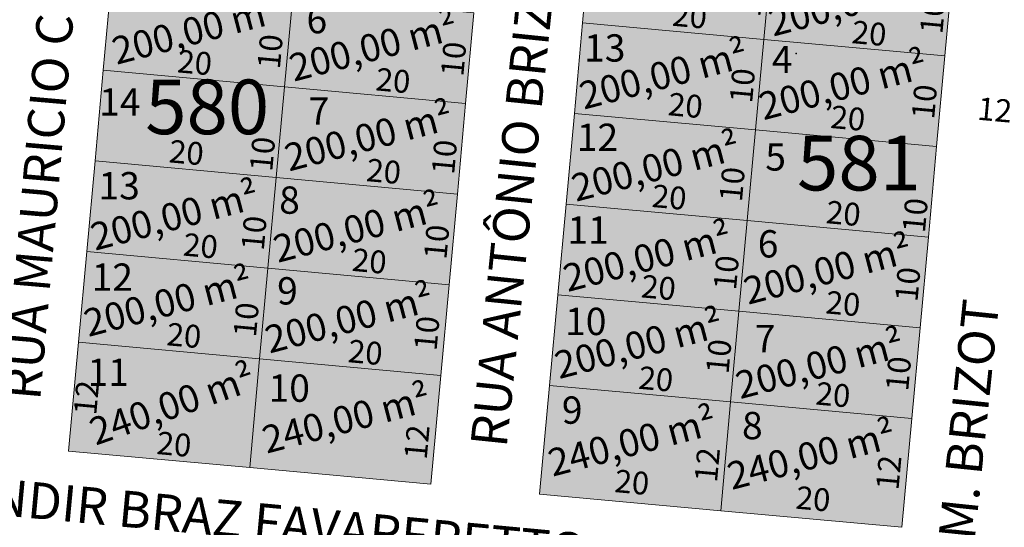
# Model space of a CAD drawing. Units: metres. Extents: x 327250 to 335629, y 7019821 to 7025658.
# Drawn here: x 331926 to 332035, y 7022227 to 7022283 of the extents above; entities that cross this region are included whole.
import ezdxf

# ---------------------------------------------------------------- set-up
doc = ezdxf.new("R2010")
doc.units = ezdxf.units.M
doc.header["$LTSCALE"] = 3
for name, color, linetype, lineweight in [('00_LOTES', 7, 'Continuous', 15), ('01-texto lote', 7, 'Continuous', 15), ('02-texto rua', 10, 'Continuous', 15), ('03-texto quadra', 220, 'Continuous', 15), ('04-texto area lote', 7, 'Continuous', 15), ('06-texto medidas', 7, 'Continuous', 15)]:
    doc.layers.add(name, color=color, linetype=linetype, lineweight=lineweight)
doc.layers.add('NASCENTE', color=174, linetype='Continuous')
doc.layers.add('ZONA ESPECIAL 01', color=201, linetype='Continuous')
doc.styles.add('ARIAL_BLACK', font='ariblk.ttf')
doc.styles.get("Standard").update_dxf_attribs({"font": 'arial.ttf'})
doc.dimstyles.new('ISO-25', dxfattribs={"dimtxt": 2.5, "dimasz": 2.5, "dimexe": 1.25, "dimexo": 0.625, "dimtad": 1, "dimtxsty": 'Standard', "dimcen": 2.5, "dimadec": 0, "dimazin": 0, "dimtfac": 1, "dimtmove": 0, "dimatfit": 3, "dimfxl": 1, "dimarcsym": 0})

# ---------------------------------------------------------------- blocks, each defined once
blk = doc.blocks.new('*D58')
at = {"layer": 'Defpoints', "color": 0}
for p in [(331956.37, 7022285.14), (331955.46, 7022275.18), (331955.75, 7022275.16)]:
    blk.add_point(p, dxfattribs=at)
at = {"layer": '06-texto medidas', "color": 0, "insert": (331954.2, 7022279.04), "char_height": 2.5, "attachment_point": 5, "rotation": 84.7771}
blk.add_mtext('10', dxfattribs=at)
blk = doc.blocks.new('_Oblique')
at = {"color": 0, "linetype": 'ByBlock', "lineweight": -2}
blk.add_line((-0.5, -0.5), (0.5, 0.5), dxfattribs=at)
blk = doc.blocks.new('*D59')
at = {"layer": 'Defpoints', "color": 0}
for p in [(331955.46, 7022275.18), (331954.55, 7022265.22), (331955.03, 7022265.18)]:
    blk.add_point(p, dxfattribs=at)
at = {"layer": '06-texto medidas', "color": 0, "insert": (331953.36, 7022267.78), "char_height": 2.5, "attachment_point": 5, "rotation": 84.7771}
blk.add_mtext('10', dxfattribs=at)
blk = doc.blocks.new('*D60')
at = {"layer": 'Defpoints', "color": 0}
for p in [(331954.55, 7022265.22), (331953.64, 7022255.27), (331953.99, 7022255.23)]:
    blk.add_point(p, dxfattribs=at)
at = {"layer": '06-texto medidas', "color": 0, "insert": (331952.43, 7022259.09), "char_height": 2.5, "attachment_point": 5, "rotation": 84.7771}
blk.add_mtext('10', dxfattribs=at)
blk = doc.blocks.new('*D61')
at = {"layer": 'Defpoints', "color": 0}
for p in [(331932.82, 7022247.13), (331931.72, 7022235.18), (331935.33, 7022234.85)]:
    blk.add_point(p, dxfattribs=at)
at = {"layer": '06-texto medidas', "color": 0, "insert": (331934.01, 7022241.01), "char_height": 2.5, "attachment_point": 5, "rotation": 84.7771}
blk.add_mtext('12', dxfattribs=at)
blk = doc.blocks.new('*D62')
at = {"layer": 'Defpoints', "color": 0}
for p in [(331972.65, 7022243.49), (331972.89, 7022243.46), (331971.56, 7022231.54)]:
    blk.add_point(p, dxfattribs=at)
at = {"layer": '06-texto medidas', "color": 0, "insert": (331970.34, 7022236.13), "char_height": 2.5, "attachment_point": 5, "rotation": 84.7771}
blk.add_mtext('12', dxfattribs=at)
blk = doc.blocks.new('*D63')
at = {"layer": 'Defpoints', "color": 0}
for p in [(331973.56, 7022253.44), (331973.83, 7022253.42), (331972.65, 7022243.49)]:
    blk.add_point(p, dxfattribs=at)
at = {"layer": '06-texto medidas', "color": 0, "insert": (331971.43, 7022248.09), "char_height": 2.5, "attachment_point": 5, "rotation": 84.7771}
blk.add_mtext('10', dxfattribs=at)
blk = doc.blocks.new('*D78')
at = {"layer": 'Defpoints', "color": 0}
for p in [(331983.51, 7022230.44), (332003.42, 7022228.62), (332003.42, 7022228.62)]:
    blk.add_point(p, dxfattribs=at)
at = {"layer": '06-texto medidas', "color": 0, "insert": (331993.64, 7022231.43), "char_height": 2.5, "attachment_point": 5, "rotation": 354.7771}
blk.add_mtext('20', dxfattribs=at)
blk = doc.blocks.new('*D79')
at = {"layer": 'Defpoints', "color": 0}
for p in [(332003.42, 7022228.62), (332023.34, 7022226.8), (332023.34, 7022226.8)]:
    blk.add_point(p, dxfattribs=at)
at = {"layer": '06-texto medidas', "color": 0, "insert": (332013.56, 7022229.61), "char_height": 2.5, "attachment_point": 5, "rotation": 354.7771}
blk.add_mtext('20', dxfattribs=at)
blk = doc.blocks.new('*D80')
at = {"layer": 'Defpoints', "color": 0}
for p in [(332028.98, 7022288.55), (332029.46, 7022288.5), (332028.07, 7022278.59)]:
    blk.add_point(p, dxfattribs=at)
at = {"layer": '06-texto medidas', "color": 0, "insert": (332027.04, 7022282.89), "char_height": 2.5, "attachment_point": 5, "rotation": 84.7771}
blk.add_mtext('10', dxfattribs=at)
blk = doc.blocks.new('*D446')
at = {"layer": 'Defpoints', "color": 0}
for p in [(331976.29, 7022283.32), (331976.74, 7022283.28), (331975.38, 7022273.36)]:
    blk.add_point(p, dxfattribs=at)
at = {"layer": '06-texto medidas', "color": 0, "insert": (331974.37, 7022278.22), "char_height": 2.5, "attachment_point": 5, "rotation": 84.7771}
blk.add_mtext('10', dxfattribs=at)
blk = doc.blocks.new('*D447')
at = {"layer": 'Defpoints', "color": 0}
for p in [(331975.38, 7022273.36), (331975.8, 7022273.32), (331974.47, 7022263.4)]:
    blk.add_point(p, dxfattribs=at)
at = {"layer": '06-texto medidas', "color": 0, "insert": (331973.36, 7022267.45), "char_height": 2.5, "attachment_point": 5, "rotation": 84.7771}
blk.add_mtext('10', dxfattribs=at)
blk = doc.blocks.new('*D448')
at = {"layer": 'Defpoints', "color": 0}
for p in [(331974.47, 7022263.4), (331974.9, 7022263.36), (331973.56, 7022253.44)]:
    blk.add_point(p, dxfattribs=at)
at = {"layer": '06-texto medidas', "color": 0, "insert": (331972.51, 7022258.12), "char_height": 2.5, "attachment_point": 5, "rotation": 84.7771}
blk.add_mtext('10', dxfattribs=at)
blk = doc.blocks.new('*D449')
at = {"layer": 'Defpoints', "color": 0}
for p in [(332028.07, 7022278.59), (332028.5, 7022278.55), (332027.16, 7022268.63)]:
    blk.add_point(p, dxfattribs=at)
at = {"layer": '06-texto medidas', "color": 0, "insert": (332026.13, 7022273.52), "char_height": 2.5, "attachment_point": 5, "rotation": 84.7771}
blk.add_mtext('10', dxfattribs=at)
blk = doc.blocks.new('*D450')
at = {"layer": 'Defpoints', "color": 0}
for p in [(332027.16, 7022268.63), (332027.71, 7022268.58), (332026.25, 7022258.67)]:
    blk.add_point(p, dxfattribs=at)
at = {"layer": '06-texto medidas', "color": 0, "insert": (332025.12, 7022261.05), "char_height": 2.5, "attachment_point": 5, "rotation": 84.7771}
blk.add_mtext('10', dxfattribs=at)
blk = doc.blocks.new('*D451')
at = {"layer": 'Defpoints', "color": 0}
for p in [(332026.25, 7022258.67), (332026.68, 7022258.63), (332025.34, 7022248.71)]:
    blk.add_point(p, dxfattribs=at)
at = {"layer": '06-texto medidas', "color": 0, "insert": (332024.3, 7022253.46), "char_height": 2.5, "attachment_point": 5, "rotation": 84.7771}
blk.add_mtext('10', dxfattribs=at)
blk = doc.blocks.new('*D452')
at = {"layer": 'Defpoints', "color": 0}
for p in [(332025.34, 7022248.71), (332025.65, 7022248.68), (332024.43, 7022238.75)]:
    blk.add_point(p, dxfattribs=at)
at = {"layer": '06-texto medidas', "color": 0, "insert": (332023.28, 7022243.65), "char_height": 2.5, "attachment_point": 5, "rotation": 84.7771}
blk.add_mtext('10', dxfattribs=at)
blk = doc.blocks.new('*D453')
at = {"layer": 'Defpoints', "color": 0}
for p in [(332024.43, 7022238.75), (332024.64, 7022238.73), (332023.34, 7022226.8)]:
    blk.add_point(p, dxfattribs=at)
at = {"layer": '06-texto medidas', "color": 0, "insert": (332022.21, 7022232.78), "char_height": 2.5, "attachment_point": 5, "rotation": 84.7771}
blk.add_mtext('12', dxfattribs=at)
blk = doc.blocks.new('*D470')
at = {"layer": 'Defpoints', "color": 0}
for p in [(332027.38, 7022271.02), (332039.33, 7022269.92), (332039.33, 7022269.92)]:
    blk.add_point(p, dxfattribs=at)
at = {"layer": '06-texto medidas', "color": 0, "insert": (332033.53, 7022272.34), "char_height": 2.5, "attachment_point": 5, "rotation": 354.7771}
blk.add_mtext('12', dxfattribs=at)
blk = doc.blocks.new('*D623')
at = {"layer": 'Defpoints', "color": 0}
for p in [(331935.55, 7022277), (331955.42, 7022274.73), (331955.46, 7022275.18)]:
    blk.add_point(p, dxfattribs=at)
at = {"layer": '06-texto medidas', "color": 0, "insert": (331945.57, 7022277.54), "char_height": 2.5, "attachment_point": 5, "rotation": 354.7771}
blk.add_mtext('20', dxfattribs=at)
blk = doc.blocks.new('*D624')
at = {"layer": 'Defpoints', "color": 0}
for p in [(331955.46, 7022275.18), (331975.34, 7022272.92), (331975.38, 7022273.36)]:
    blk.add_point(p, dxfattribs=at)
at = {"layer": '06-texto medidas', "color": 0, "insert": (331967.38, 7022275.56), "char_height": 2.5, "attachment_point": 5, "rotation": 354.7771}
blk.add_mtext('20', dxfattribs=at)
blk = doc.blocks.new('*D625')
at = {"layer": 'Defpoints', "color": 0}
for p in [(331934.64, 7022267.04), (331954.52, 7022264.84), (331954.55, 7022265.22)]:
    blk.add_point(p, dxfattribs=at)
at = {"layer": '06-texto medidas', "color": 0, "insert": (331944.66, 7022267.65), "char_height": 2.5, "attachment_point": 5, "rotation": 354.7771}
blk.add_mtext('20', dxfattribs=at)
blk = doc.blocks.new('*D626')
at = {"layer": 'Defpoints', "color": 0}
for p in [(331954.55, 7022265.22), (331974.43, 7022262.94), (331974.47, 7022263.4)]:
    blk.add_point(p, dxfattribs=at)
at = {"layer": '06-texto medidas', "color": 0, "insert": (331966.35, 7022265.59), "char_height": 2.5, "attachment_point": 5, "rotation": 354.7771}
blk.add_mtext('20', dxfattribs=at)
blk = doc.blocks.new('*D627')
at = {"layer": 'Defpoints', "color": 0}
for p in [(331933.73, 7022257.09), (331953.64, 7022255.27), (331953.6, 7022254.83)]:
    blk.add_point(p, dxfattribs=at)
at = {"layer": '06-texto medidas', "color": 0, "insert": (331946.21, 7022257.41), "char_height": 2.5, "attachment_point": 5, "rotation": 354.7771}
blk.add_mtext('20', dxfattribs=at)
blk = doc.blocks.new('*D628')
at = {"layer": 'Defpoints', "color": 0}
for p in [(331953.64, 7022255.27), (331973.52, 7022253.02), (331973.56, 7022253.44)]:
    blk.add_point(p, dxfattribs=at)
at = {"layer": '06-texto medidas', "color": 0, "insert": (331964.77, 7022255.73), "char_height": 2.5, "attachment_point": 5, "rotation": 354.7771}
blk.add_mtext('20', dxfattribs=at)
blk = doc.blocks.new('*D629')
at = {"layer": 'Defpoints', "color": 0}
for p in [(331932.82, 7022247.13), (331952.73, 7022245.31), (331952.69, 7022244.89)]:
    blk.add_point(p, dxfattribs=at)
at = {"layer": '06-texto medidas', "color": 0, "insert": (331944.39, 7022247.56), "char_height": 2.5, "attachment_point": 5, "rotation": 354.7771}
blk.add_mtext('20', dxfattribs=at)
blk = doc.blocks.new('*D630')
at = {"layer": 'Defpoints', "color": 0}
for p in [(331952.73, 7022245.31), (331972.65, 7022243.49), (331972.61, 7022243.03)]:
    blk.add_point(p, dxfattribs=at)
at = {"layer": '06-texto medidas', "color": 0, "insert": (331964.33, 7022245.7), "char_height": 2.5, "attachment_point": 5, "rotation": 354.7771}
blk.add_mtext('20', dxfattribs=at)
blk = doc.blocks.new('*D631')
at = {"layer": 'Defpoints', "color": 0}
for p in [(331988.24, 7022282.23), (332008.12, 7022280), (332008.16, 7022280.41)]:
    blk.add_point(p, dxfattribs=at)
at = {"layer": '06-texto medidas', "color": 0, "insert": (331999.99, 7022282.66), "char_height": 2.5, "attachment_point": 5, "rotation": 354.7771}
blk.add_mtext('20', dxfattribs=at)
blk = doc.blocks.new('*D632')
at = {"layer": 'Defpoints', "color": 0}
for p in [(332008.16, 7022280.41), (332028.03, 7022278.08), (332028.07, 7022278.59)]:
    blk.add_point(p, dxfattribs=at)
at = {"layer": '06-texto medidas', "color": 0, "insert": (332019.72, 7022280.75), "char_height": 2.5, "attachment_point": 5, "rotation": 354.7771}
blk.add_mtext('20', dxfattribs=at)
blk = doc.blocks.new('*D633')
at = {"layer": 'Defpoints', "color": 0}
for p in [(331987.33, 7022272.27), (332007.23, 7022270.21), (332007.25, 7022270.45)]:
    blk.add_point(p, dxfattribs=at)
at = {"layer": '06-texto medidas', "color": 0, "insert": (331999.52, 7022272.83), "char_height": 2.5, "attachment_point": 5, "rotation": 354.7771}
blk.add_mtext('20', dxfattribs=at)
blk = doc.blocks.new('*D634')
at = {"layer": 'Defpoints', "color": 0}
for p in [(332007.25, 7022270.45), (332027.16, 7022268.63), (332027.16, 7022268.63)]:
    blk.add_point(p, dxfattribs=at)
at = {"layer": '06-texto medidas', "color": 0, "insert": (332017.38, 7022271.43), "char_height": 2.5, "attachment_point": 5, "rotation": 354.7771}
blk.add_mtext('20', dxfattribs=at)
blk = doc.blocks.new('*D635')
at = {"layer": 'Defpoints', "color": 0}
for p in [(331986.42, 7022262.31), (332006.34, 7022260.49), (332006.3, 7022260.06)]:
    blk.add_point(p, dxfattribs=at)
at = {"layer": '06-texto medidas', "color": 0, "insert": (331997.74, 7022262.75), "char_height": 2.5, "attachment_point": 5, "rotation": 354.7771}
blk.add_mtext('20', dxfattribs=at)
blk = doc.blocks.new('*D636')
at = {"layer": 'Defpoints', "color": 0}
for p in [(332006.34, 7022260.49), (332026.25, 7022258.67), (332026.21, 7022258.21)]:
    blk.add_point(p, dxfattribs=at)
at = {"layer": '06-texto medidas', "color": 0, "insert": (332016.89, 7022260.97), "char_height": 2.5, "attachment_point": 5, "rotation": 354.7771}
blk.add_mtext('20', dxfattribs=at)
blk = doc.blocks.new('*D637')
at = {"layer": 'Defpoints', "color": 0}
for p in [(331985.51, 7022252.35), (332005.39, 7022250.1), (332005.43, 7022250.53)]:
    blk.add_point(p, dxfattribs=at)
at = {"layer": '06-texto medidas', "color": 0, "insert": (331996.56, 7022252.82), "char_height": 2.5, "attachment_point": 5, "rotation": 354.7771}
blk.add_mtext('20', dxfattribs=at)
blk = doc.blocks.new('*D638')
at = {"layer": 'Defpoints', "color": 0}
for p in [(332005.43, 7022250.53), (332025.34, 7022248.71), (332025.31, 7022248.37)]:
    blk.add_point(p, dxfattribs=at)
at = {"layer": '06-texto medidas', "color": 0, "insert": (332016.85, 7022251.06), "char_height": 2.5, "attachment_point": 5, "rotation": 354.7771}
blk.add_mtext('20', dxfattribs=at)
blk = doc.blocks.new('*D639')
at = {"layer": 'Defpoints', "color": 0}
for p in [(331984.6, 7022242.39), (332004.47, 7022240.12), (332004.52, 7022240.57)]:
    blk.add_point(p, dxfattribs=at)
at = {"layer": '06-texto medidas', "color": 0, "insert": (331996.27, 7022242.78), "char_height": 2.5, "attachment_point": 5, "rotation": 354.7771}
blk.add_mtext('20', dxfattribs=at)
blk = doc.blocks.new('*D640')
at = {"layer": 'Defpoints', "color": 0}
for p in [(332004.52, 7022240.57), (332024.43, 7022238.75), (332024.4, 7022238.35)]:
    blk.add_point(p, dxfattribs=at)
at = {"layer": '06-texto medidas', "color": 0, "insert": (332015.75, 7022241.05), "char_height": 2.5, "attachment_point": 5, "rotation": 354.7771}
blk.add_mtext('20', dxfattribs=at)
blk = doc.blocks.new('*D673')
at = {"layer": 'Defpoints', "color": 0}
for p in [(331953.64, 7022255.27), (331952.73, 7022245.31), (331953.09, 7022245.27)]:
    blk.add_point(p, dxfattribs=at)
at = {"layer": '06-texto medidas', "color": 0, "insert": (331951.57, 7022249.58), "char_height": 2.5, "attachment_point": 5, "rotation": 84.7771}
blk.add_mtext('10', dxfattribs=at)
blk = doc.blocks.new('*D674')
at = {"layer": 'Defpoints', "color": 0}
for p in [(332006.34, 7022260.49), (332005.43, 7022250.53), (332005.87, 7022250.49)]:
    blk.add_point(p, dxfattribs=at)
at = {"layer": '06-texto medidas', "color": 0, "insert": (332004.35, 7022254.75), "char_height": 2.5, "attachment_point": 5, "rotation": 84.7771}
blk.add_mtext('10', dxfattribs=at)
blk = doc.blocks.new('*D675')
at = {"layer": 'Defpoints', "color": 0}
for p in [(332005.43, 7022250.53), (332004.52, 7022240.57), (332004.99, 7022240.53)]:
    blk.add_point(p, dxfattribs=at)
at = {"layer": '06-texto medidas', "color": 0, "insert": (332003.53, 7022245.54), "char_height": 2.5, "attachment_point": 5, "rotation": 84.7771}
blk.add_mtext('10', dxfattribs=at)
blk = doc.blocks.new('*D676')
at = {"layer": 'Defpoints', "color": 0}
for p in [(332004.52, 7022240.57), (332003.42, 7022228.62), (332003.68, 7022228.6)]:
    blk.add_point(p, dxfattribs=at)
at = {"layer": '06-texto medidas', "color": 0, "insert": (332002.26, 7022233.63), "char_height": 2.5, "attachment_point": 5, "rotation": 84.7771}
blk.add_mtext('12', dxfattribs=at)
blk = doc.blocks.new('*D677')
at = {"layer": 'Defpoints', "color": 0}
for p in [(332009.07, 7022290.37), (332008.16, 7022280.41), (332008.52, 7022280.37)]:
    blk.add_point(p, dxfattribs=at)
at = {"layer": '06-texto medidas', "color": 0, "insert": (332007.01, 7022284.76), "char_height": 2.5, "attachment_point": 5, "rotation": 84.7771}
blk.add_mtext('10', dxfattribs=at)
blk = doc.blocks.new('*D678')
at = {"layer": 'Defpoints', "color": 0}
for p in [(332008.16, 7022280.41), (332007.25, 7022270.45), (332007.58, 7022270.42)]:
    blk.add_point(p, dxfattribs=at)
at = {"layer": '06-texto medidas', "color": 0, "insert": (332006.12, 7022275.3), "char_height": 2.5, "attachment_point": 5, "rotation": 84.7771}
blk.add_mtext('10', dxfattribs=at)
blk = doc.blocks.new('*D679')
at = {"layer": 'Defpoints', "color": 0}
for p in [(332007.25, 7022270.45), (332006.34, 7022260.49), (332006.55, 7022260.47)]:
    blk.add_point(p, dxfattribs=at)
at = {"layer": '06-texto medidas', "color": 0, "insert": (332005, 7022264.46), "char_height": 2.5, "attachment_point": 5, "rotation": 84.7771}
blk.add_mtext('10', dxfattribs=at)
blk = doc.blocks.new('*D698')
at = {"layer": 'Defpoints', "color": 0}
for p in [(331931.72, 7022235.18), (331951.64, 7022233.36), (331951.6, 7022232.94)]:
    blk.add_point(p, dxfattribs=at)
at = {"layer": '06-texto medidas', "color": 0, "insert": (331943.3, 7022235.61), "char_height": 2.5, "attachment_point": 5, "rotation": 354.7771}
blk.add_mtext('20', dxfattribs=at)

msp = doc.modelspace()

# ---------------------------------------------------------------- hatches: boundary and pattern name
at = {"layer": 'ZONA ESPECIAL 01'}
h = msp.add_hatch(color=256, dxfattribs=at)
h.paths.add_polyline_path([(332007.07603, 7022290.54792), (332008.52338, 7022306.38146), (331991.21206, 7022314.73642), (331989.15077, 7022292.18647)])
h.paths.add_polyline_path([(332009.06773, 7022290.36586), (332007.07603, 7022290.54792), (332007.07603, 7022290.54792), (331989.15077, 7022292.18647), (331988.24046, 7022282.22799), (332008.15742, 7022280.40738)])
h.paths.add_polyline_path([(332007.07603, 7022290.54792), (332009.06773, 7022290.36586), (332028.98469, 7022288.54524), (332029.68165, 7022296.16984), (332008.52338, 7022306.38146), (332007.07603, 7022290.54792)])
h.paths.add_polyline_path([(332009.06773, 7022290.36586), (332008.15742, 7022280.40738), (332028.07438, 7022278.58676), (332028.98469, 7022288.54524)])
h.paths.add_polyline_path([(332008.15742, 7022280.40738), (331988.24046, 7022282.22799), (331987.33015, 7022272.26951), (332007.24711, 7022270.4489)])
h.paths.add_polyline_path([(332008.15742, 7022280.40738), (332007.24711, 7022270.4489), (332027.16407, 7022268.62828), (332028.07438, 7022278.58676)])
h.paths.add_polyline_path([(332007.24711, 7022270.4489), (332006.33681, 7022260.49042), (332026.25377, 7022258.6698), (332027.16407, 7022268.62828)])
h.paths.add_polyline_path([(332007.24711, 7022270.4489), (331987.33015, 7022272.26951), (331986.41984, 7022262.31103), (332006.33681, 7022260.49042)])
h.paths.add_polyline_path([(332006.33681, 7022260.49042), (331986.41984, 7022262.31103), (331985.50954, 7022252.35255), (332005.4265, 7022250.53194)])
h.paths.add_polyline_path([(332006.33681, 7022260.49042), (332005.4265, 7022250.53194), (332025.34346, 7022248.71132), (332026.25377, 7022258.6698)])
h.paths.add_polyline_path([(332005.4265, 7022250.53194), (332004.51619, 7022240.57345), (332024.43315, 7022238.75284), (332024.43315, 7022238.75284), (332025.34346, 7022248.71132)])
h.paths.add_polyline_path([(332005.4265, 7022250.53194), (331985.50954, 7022252.35255), (331984.59923, 7022242.39407), (332004.51619, 7022240.57345)])
h.paths.add_polyline_path([(332004.51619, 7022240.57345), (331984.59923, 7022242.39407), (331984.59923, 7022242.39407), (331983.50686, 7022230.44389), (332003.42382, 7022228.62328)])
h.paths.add_polyline_path([(332004.51619, 7022240.57345), (332003.42382, 7022228.62328), (332023.34078, 7022226.80266), (332024.43315, 7022238.75284)])
h.paths.add_polyline_path([(331952.73209, 7022245.30705), (331951.63972, 7022233.35688), (331971.55668, 7022231.53626), (331972.64905, 7022243.48644)])
h.paths.add_polyline_path([(331952.73209, 7022245.30705), (331932.81513, 7022247.12767), (331931.72276, 7022235.17749), (331951.63972, 7022233.35688)])
h.paths.add_polyline_path([(331953.6424, 7022255.26553), (331933.72544, 7022257.08615), (331932.81513, 7022247.12767), (331952.73209, 7022245.30705)])
h.paths.add_polyline_path([(331953.6424, 7022255.26553), (331952.73209, 7022245.30705), (331972.64905, 7022243.48644), (331973.55936, 7022253.44492)])
h.paths.add_polyline_path([(331954.5527, 7022265.22401), (331953.6424, 7022255.26553), (331973.55936, 7022253.44492), (331974.46967, 7022263.4034)])
h.paths.add_polyline_path([(331954.5527, 7022265.22401), (331934.63574, 7022267.04463), (331933.72544, 7022257.08615), (331953.6424, 7022255.26553)])
h.paths.add_polyline_path([(331955.46301, 7022275.1825), (331935.54605, 7022277.00311), (331934.63574, 7022267.04463), (331954.5527, 7022265.22401)])
h.paths.add_polyline_path([(331955.46301, 7022275.1825), (331954.5527, 7022265.22401), (331974.46967, 7022263.4034), (331975.37997, 7022273.36188)])
h.paths.add_polyline_path([(331956.37332, 7022285.14098), (331955.46301, 7022275.1825), (331975.37997, 7022273.36188), (331976.29028, 7022283.32036)])
h.paths.add_polyline_path([(331956.37332, 7022285.14098), (331936.45636, 7022286.96159), (331935.54605, 7022277.00311), (331955.46301, 7022275.1825)])
h.paths.add_polyline_path([(331957.28363, 7022295.09946), (331937.36666, 7022296.92007), (331936.45636, 7022286.96159), (331956.37332, 7022285.14098)])
h.paths.add_polyline_path([(331958.19393, 7022305.05794), (331957.28363, 7022295.09946), (331977.20059, 7022293.27884), (331978.1109, 7022303.23732)])
h.paths.add_polyline_path([(331957.28363, 7022295.09946), (331956.37332, 7022285.14098), (331976.29028, 7022283.32036), (331977.20059, 7022293.27884)])
h.paths.add_polyline_path([(331958.19393, 7022305.05794), (331938.27697, 7022306.87855), (331937.36666, 7022296.92007), (331957.28363, 7022295.09946)])
h.paths.add_polyline_path([(331957.31073, 7022331.09822), (331941.20159, 7022338.87297), (331939.18728, 7022316.83703), (331955.86773, 7022315.31227)])
h.paths.add_polyline_path([(331957.31073, 7022331.09822), (331955.86773, 7022315.31227), (331955.86773, 7022315.31227), (331959.10424, 7022315.01642), (331979.0212, 7022313.1958), (331979.67118, 7022320.30639)])
h.paths.add_polyline_path([(331955.86773, 7022315.31227), (331939.18728, 7022316.83703), (331938.27697, 7022306.87855), (331958.19393, 7022305.05794), (331959.10424, 7022315.01642), (331955.86773, 7022315.31227)])
h.paths.add_polyline_path([(331959.10424, 7022315.01642), (331958.19393, 7022305.05794), (331978.1109, 7022303.23732), (331979.0212, 7022313.1958)])

# ---------------------------------------------------------------- linework, layer by layer
at = {"layer": '00_LOTES', "elevation": -446.0552}
for points in [[(332009.06773, 7022290.36586), (331989.15077, 7022292.18647), (331988.24046, 7022282.22799), (332008.15742, 7022280.40738)], [(332028.98469, 7022288.54524), (332009.06773, 7022290.36586), (332008.15742, 7022280.40738), (332028.07438, 7022278.58676)], [(331956.37332, 7022285.14098), (331936.45636, 7022286.96159), (331935.54605, 7022277.00311), (331955.46301, 7022275.1825)], [(331976.29028, 7022283.32036), (331956.37332, 7022285.14098), (331955.46301, 7022275.1825), (331975.37997, 7022273.36188)], [(332008.15742, 7022280.40738), (331988.24046, 7022282.22799), (331987.33015, 7022272.26951), (332007.24711, 7022270.4489)], [(332028.07438, 7022278.58676), (332008.15742, 7022280.40738), (332007.24711, 7022270.4489), (332027.16407, 7022268.62828)], [(331955.46301, 7022275.1825), (331935.54605, 7022277.00311), (331934.63574, 7022267.04463), (331954.5527, 7022265.22401)], [(331975.37997, 7022273.36188), (331955.46301, 7022275.1825), (331954.5527, 7022265.22401), (331974.46967, 7022263.4034)], [(332007.24711, 7022270.4489), (331987.33015, 7022272.26951), (331986.41984, 7022262.31103), (332006.33681, 7022260.49042)], [(332027.16407, 7022268.62828), (332007.24711, 7022270.4489), (332006.33681, 7022260.49042), (332026.25377, 7022258.6698)], [(331954.5527, 7022265.22401), (331934.63574, 7022267.04463), (331933.72544, 7022257.08615), (331953.6424, 7022255.26553)], [(331974.46967, 7022263.4034), (331954.5527, 7022265.22401), (331953.6424, 7022255.26553), (331973.55936, 7022253.44492)], [(332006.33681, 7022260.49042), (331986.41984, 7022262.31103), (331985.50954, 7022252.35255), (332005.4265, 7022250.53194)], [(332026.25377, 7022258.6698), (332006.33681, 7022260.49042), (332005.4265, 7022250.53194), (332025.34346, 7022248.71132)], [(331953.6424, 7022255.26553), (331933.72544, 7022257.08615), (331932.81513, 7022247.12767), (331952.73209, 7022245.30705)], [(331973.55936, 7022253.44492), (331953.6424, 7022255.26553), (331952.73209, 7022245.30705), (331972.64905, 7022243.48644)], [(332005.4265, 7022250.53194), (331985.50954, 7022252.35255), (331984.59923, 7022242.39407), (332004.51619, 7022240.57345)], [(332025.34346, 7022248.71132), (332005.4265, 7022250.53194), (332004.51619, 7022240.57345), (332024.43315, 7022238.75284)], [(331952.73209, 7022245.30705), (331932.81513, 7022247.12767), (331931.72276, 7022235.17749), (331951.63972, 7022233.35688)], [(331972.64905, 7022243.48644), (331952.73209, 7022245.30705), (331951.63972, 7022233.35688), (331971.55668, 7022231.53626)], [(332004.51619, 7022240.57345), (331984.59923, 7022242.39407), (331983.50686, 7022230.44389), (332003.42382, 7022228.62328)], [(332024.43315, 7022238.75284), (332004.51619, 7022240.57345), (332003.42382, 7022228.62328), (332023.34078, 7022226.80266)]]:
    msp.add_lwpolyline(points, close=True, dxfattribs=at)
at = {"layer": 'NASCENTE'}
msp.add_point((332011.73013, 7022278.85943, -28.3045), dxfattribs=at)

# ---------------------------------------------------------------- texts
at = {"layer": '01-texto lote'}
for s, p in [('6', (331957.88702, 7022281.07329, -446.0552)), ('13', (331988.40566, 7022277.96082)), ('4', (332009.04532, 7022276.6915, -446.2831)), ('14', (331935.0909, 7022272.02387, -446.0552)), ('7', (331958.11521, 7022271.02768, -446.0552)), ('12', (331987.60282, 7022268.14644)), ('5', (332008.32455, 7022265.98901, -446.2831)), ('13', (331935.02105, 7022262.82494, -446.0552)), ('8', (331954.88062, 7022261.24993, -446.0552)), ('11', (331986.56907, 7022257.95586)), ('6', (332007.49468, 7022256.44384, -446.2831)), ('12', (331934.26759, 7022252.78544)), ('9', (331954.65549, 7022251.27652, -446.0552)), ('10', (331986.31801, 7022247.91998)), ('7', (332007.16877, 7022246.03982, -446.2831)), ('11', (331933.81597, 7022242.33243)), ('10', (331953.71438, 7022240.58852, -446.0552)), ('9', (331985.9604, 7022238.17621, -446.2831)), ('8', (332005.76375, 7022236.48161, -446.2831))]:
    msp.add_text(s, height=3, dxfattribs=at).set_placement(p)
at = {"layer": '02-texto rua', "style": 'ARIAL_BLACK'}
for s, rotation, p in [('RUA MAURICIO CIPRIANI', 85.0285509, (331928.59581, 7022240.67078)), ('RUA ANTÔNIO BRIZOT', 84.1099473, (331979.88065, 7022235.46768)), ('RUA M. BRIZOT', 84.1099473, (332030.11685, 7022213.42818, -446.2831)), ('RUA JANDIR BRAZ FAVARERETTO', 354.6407004, (331905.04512, 7022229.92242, -446.2831))]:
    msp.add_text(s, height=4, rotation=rotation, dxfattribs=at).set_placement(p)
at = {"layer": '03-texto quadra', "char_height": 6, "width": 1.3835224, "attachment_point": 1, "style": 'ARIAL_BLACK'}
for s, insert in [('580', (331940.15261, 7022275.98681, -0.2279)), ('581', (332011.8142, 7022269.80878, -697.15368))]:
    msp.add_mtext(s, dxfattribs=dict(at, insert=insert))
at = {"layer": '04-texto area lote'}
for s, rotation, p in [('200,00 m²', 14.6440931, (332009.19258, 7022280.70325)), ('200,00 m²', 14.6440931, (331936.99657, 7022277.60212)), ('200,00 m²', 14.6440931, (331956.48113, 7022275.74377)), ('200,00 m²', 14.6440931, (331988.37556, 7022272.67721)), ('200,00 m²', 14.6440931, (332008.11886, 7022271.50738)), ('200,00 m²', 14.6440931, (331955.9633, 7022265.8796)), ('200,00 m²', 14.6440931, (331987.50633, 7022262.55146)), ('200,00 m²', 14.6440931, (331934.63088, 7022257.17606)), ('200,00 m²', 14.6440931, (331954.72638, 7022255.8414, -446.0552)), ('200,00 m²', 14.6440931, (331986.59735, 7022252.63782)), ('200,00 m²', 14.6440931, (332006.43023, 7022251.23639, 0.4558)), ('200,00 m²', 14.6440931, (331933.89911, 7022247.70353, -446.0552)), ('200,00 m²', 14.6440931, (331953.81607, 7022245.88292, -446.0552)), ('200,00 m²', 14.6440931, (331985.65281, 7022243.07247)), ('200,00 m²', 14.6440931, (332005.55135, 7022240.86932, 0.2279)), ('240,00 m²', 19.2580484, (331934.70421, 7022235.76509, -446.2831)), ('240,00 m²', 14.6440931, (331953.50158, 7022234.88245, -446.2831)), ('240,00 m²', 14.6440931, (331984.94192, 7022232.35386, -446.511)), ('240,00 m²', 14.6440931, (332004.63971, 7022230.89406, -446.2831))]:
    msp.add_text(s, height=3, rotation=rotation, dxfattribs=at).set_placement(p)

# ---------------------------------------------------------------- dimensions: what is measured, and where the dimension line sits
at = {"layer": '06-texto medidas'}
for base, p1, p2, angle, picture, middle, dimtype in [((332008.51559, 7022280.37464, -446.2831), (332009.06773, 7022290.36586, -446.0552), (332008.15742, 7022280.40738, -446.0552), 84.7770933, '*D677', (332008.90049, 7022284.58523, -446.2831), 160), ((332029.46225, 7022288.50159, -446.2831), (332028.07438, 7022278.58676, -446.0552), (332028.98469, 7022288.54524, -446.0552), 264.7770933, '*D80', (332028.93302, 7022282.712, -446.2831), 160), ((331955.75323, 7022275.15597, -446.0552), (331956.37332, 7022285.14098, -445.8273), (331955.46301, 7022275.1825, -445.8273), 84.7770933, '*D58', (331956.09214, 7022278.86354, -446.0552), 160), ((332008.12054, 7022280.00396, -446.2831), (331988.24046, 7022282.22799, -446.2831), (332008.15742, 7022280.40738, -446.0552), 354.7770933, '*D631', (331999.8143, 7022280.76323, -446.2831), 161), ((331976.73893, 7022283.27935, -446.0552), (331975.37997, 7022273.36188, -445.8273), (331976.29028, 7022283.32036, -445.8273), 264.7770933, '*D446', (331976.26096, 7022278.05059, -446.0552), 160), ((332028.02851, 7022278.08494, -446.2831), (332008.15742, 7022280.40738, -446.0552), (332028.07438, 7022278.58676, -446.2831), 174.7770933, '*D632', (332019.5503, 7022278.85994, -446.2831), 160), ((332007.58403, 7022270.4181, -446.2831), (332008.15742, 7022280.40738, -446.0552), (332007.24711, 7022270.4489, -446.0552), 84.7770933, '*D678', (332008.01436, 7022275.1258, -446.2831), 160), ((331955.42203, 7022274.73414, -446.0552), (331935.54605, 7022277.00311, -446.0552), (331955.46301, 7022275.1825, -445.8273), 354.7770933, '*D623', (331945.3927, 7022275.65093, -446.0552), 161), ((332028.50293, 7022278.54759, -446.0552), (332027.16407, 7022268.62828, -445.8273), (332028.07438, 7022278.58676, -445.8273), 264.7770933, '*D449', (332028.02776, 7022273.3493, -446.0552), 160), ((331975.33952, 7022272.91938, -446.0552), (331955.46301, 7022275.1825, -445.8273), (331975.37997, 7022273.36188, -446.0552), 174.7770933, '*D624', (331967.208, 7022273.66268, -446.0552), 160), ((331955.02997, 7022265.18039, -446.0552), (331955.46301, 7022275.1825, -445.8273), (331954.5527, 7022265.22401, -445.8273), 84.7770933, '*D59', (331955.25198, 7022267.60907, -446.0552), 160), ((332007.22551, 7022270.21259, -446.2831), (331987.33015, 7022272.26951, -446.2831), (332007.24711, 7022270.4489, -446.0552), 354.7770933, '*D633', (331999.34533, 7022270.93292, -446.2831), 161), ((331975.80485, 7022273.32304, -446.0552), (331974.46967, 7022263.4034, -445.8273), (331975.37997, 7022273.36188, -445.8273), 264.7770933, '*D447', (331975.25211, 7022267.27617, -446.0552), 160), ((332006.54783, 7022260.47113, -446.2831), (332007.24711, 7022270.4489, -446.0552), (332006.33681, 7022260.49042, -446.0552), 84.7770933, '*D679', (332006.89675, 7022264.28816, -446.2831), 160), ((331954.51752, 7022264.8391, -446.0552), (331934.63574, 7022267.04463, -446.0552), (331954.5527, 7022265.22401, -445.8273), 354.7770933, '*D625', (331944.48696, 7022265.756, -446.0552), 161), ((332027.71346, 7022268.57806, -446.0552), (332026.25377, 7022258.6698, -445.8273), (332027.16407, 7022268.62828, -445.8273), 264.7770933, '*D450', (332027.00962, 7022260.87831, -446.0552), 160), ((331974.42761, 7022262.94332, -446.0552), (331954.5527, 7022265.22401, -445.8273), (331974.46967, 7022263.4034, -446.0552), 174.7770933, '*D626', (331966.17814, 7022263.69741, -446.0552), 160), ((331953.98743, 7022255.23399, -446.0552), (331954.5527, 7022265.22401, -445.8273), (331953.6424, 7022255.26553, -445.8273), 84.7770933, '*D60', (331954.32377, 7022258.91347, -446.0552), 160), ((332006.29734, 7022260.05865, -446.2831), (331986.41984, 7022262.31103, -446.2831), (332006.33681, 7022260.49042, -446.0552), 354.7770932, '*D635', (331997.56846, 7022260.85655, -446.2831), 161), ((331974.89923, 7022263.36413, -445.8273), (331973.55936, 7022253.44492, -445.5994), (331974.46967, 7022263.4034, -445.5994), 264.7770933, '*D448', (331974.40417, 7022257.94825, -445.8273), 160), ((332026.21187, 7022258.21146, -446.2831), (332006.33681, 7022260.49042, -446.0552), (332026.25377, 7022258.6698, -446.2831), 174.7770933, '*D636', (332016.71405, 7022259.07966, -446.2831), 160), ((332005.87078, 7022250.49132, -446.2831), (332006.33681, 7022260.49042, -446.0552), (332005.4265, 7022250.53194, -446.0552), 84.7770933, '*D674', (332006.24429, 7022254.57743, -446.2831), 160), ((331953.60245, 7022254.82853, -446.0552), (331933.72544, 7022257.08615, -446.0552), (331953.6424, 7022255.26553, -445.8273), 354.7770933, '*D627', (331946.03406, 7022255.52036, -446.0552), 161), ((332026.68083, 7022258.63076, -445.8273), (332025.34346, 7022248.71132, -445.5994), (332026.25377, 7022258.6698, -445.5994), 264.7770933, '*D451', (332026.19233, 7022253.28678, -445.8273), 160), ((331973.52033, 7022253.01791, -446.0552), (331953.6424, 7022255.26553, -445.8273), (331973.55936, 7022253.44492, -446.0552), 174.7770933, '*D628', (331964.59322, 7022253.83394, -446.0552), 160), ((331953.08954, 7022245.27438, -446.2831), (331953.6424, 7022255.26553, -446.0552), (331952.73209, 7022245.30705, -446.0552), 84.7770933, '*D673', (331953.46747, 7022249.40887, -446.2831), 160), ((332005.38713, 7022250.10125, -446.2831), (331985.50954, 7022252.35255, -446.2831), (332005.4265, 7022250.53194, -446.0552), 354.7770933, '*D637', (331996.38267, 7022250.92435, -446.2831), 161), ((331973.82661, 7022253.42049, -446.2831), (331972.64905, 7022243.48644, -446.0552), (331973.55936, 7022253.44492, -446.0552), 264.7770933, '*D63', (331973.32325, 7022247.91395, -446.2831), 160), ((332025.31262, 7022248.37394, -446.2831), (332005.4265, 7022250.53194, -446.0552), (332025.34346, 7022248.71132, -446.2831), 174.7770933, '*D638', (332016.67862, 7022249.16318, -446.2831), 160), ((332004.98521, 7022240.53058, -446.2831), (332005.4265, 7022250.53194, -446.0552), (332004.51619, 7022240.57345, -446.0552), 84.7770933, '*D675', (332005.42768, 7022245.37102, -446.2831), 160), ((331952.69421, 7022244.89267, -446.0552), (331932.81513, 7022247.12767, -446.0552), (331952.73209, 7022245.30705, -445.8273), 354.7770933, '*D629', (331944.21915, 7022245.66738, -446.0552), 161), ((332025.64702, 7022248.68357, -446.0552), (332024.43315, 7022238.75284, -445.8273), (332025.34346, 7022248.71132, -445.8273), 264.7770933, '*D452', (332025.17117, 7022243.47793, -446.0552), 160), ((331972.60754, 7022243.03228, -446.0552), (331952.73209, 7022245.30705, -445.8273), (331972.64905, 7022243.48644, -446.0552), 174.7770933, '*D630', (331964.15782, 7022243.80467, -446.0552), 160), ((331935.33316, 7022234.84746, -446.2831), (331932.81513, 7022247.12767, -446.0552), (331931.72276, 7022235.17749, -446.0552), 84.7770933, '*D61', (331935.881, 7022240.84067, -446.2831), 160), ((332004.47461, 7022240.11853, -446.2831), (331984.59923, 7022242.39407, -446.2831), (332004.51619, 7022240.57345, -446.0552), 354.7770933, '*D639', (331996.09529, 7022240.88448, -446.2831), 161), ((331972.8941, 7022243.46404, -446.2831), (331971.55668, 7022231.53626, -446.2831), (331972.64905, 7022243.48644, -446.0552), 84.7770933, '*D62', (331972.20844, 7022235.96311, -446.2831), 161), ((332024.39647, 7022238.35152, -446.2831), (332004.51619, 7022240.57345, -446.0552), (332024.43315, 7022238.75284, -446.2831), 174.7770933, '*D640', (332015.57254, 7022239.15811, -446.2831), 160), ((332003.68415, 7022228.59948, -446.2831), (332004.51619, 7022240.57345, -446.0552), (332003.42382, 7022228.62328, -446.0552), 84.7770933, '*D676', (332004.12867, 7022233.46244, -446.2831), 160), ((332024.63981, 7022238.73395, -446.0552), (332023.34078, 7022226.80266, -446.0552), (332024.43315, 7022238.75284, -445.8273), 264.7770933, '*D453', (332024.07946, 7022232.60392, -446.0552), 160), ((331951.60184, 7022232.9425, -446.0552), (331931.72276, 7022235.17749, -446.0552), (331951.63972, 7022233.35688, -445.8273), 354.7770933, '*D698', (331943.12679, 7022233.7172, -446.0552), 161)]:
    dim = msp.add_linear_dim(base=base, p1=p1, p2=p2, angle=angle, dimstyle='ISO-25', override={"dimblk1": 'Oblique', "dimblk2": 'Oblique', "dimsah": 1, "dimse1": 1, "dimse2": 1, "dimsd1": 1, "dimsd2": 1, "dimtzin": 0}, dxfattribs=at)
    dim.commit()
    dim.dimension.update_dxf_attribs({"geometry": picture, "text_midpoint": middle, "dimtype": dimtype})
for p1, p2, picture, middle in [((332027.38227, 7022271.01527, -446.25684), (332039.33245, 7022269.9229, -446.31178), '*D470', (332033.5285, 7022272.34128, -446.53968)), ((331983.50686, 7022230.44389, -446.2831), (332003.42382, 7022228.62328, -446.0552), '*D78', (331993.63841, 7022231.42694, -446.2831))]:
    dim = msp.add_aligned_dim(p1=p1, p2=p2, distance=0, dimstyle='ISO-25', override={"dimblk1": 'Oblique', "dimblk2": 'Oblique', "dimsah": 1, "dimse1": 1, "dimse2": 1, "dimsd1": 1, "dimsd2": 1, "dimtzin": 0}, dxfattribs=at)
    dim.commit()
    dim.dimension.update_dxf_attribs({"geometry": picture, "text_midpoint": middle})
for base, p1, p2, picture, middle in [((332027.16407, 7022268.62828, -446.2831), (332007.24711, 7022270.4489, -446.0552), (332027.16407, 7022268.62828, -446.2831), '*D634', (332017.37867, 7022271.43195, -446.2831)), ((332023.34078, 7022226.80266, -446.2831), (332003.42382, 7022228.62328, -446.0552), (332023.34078, 7022226.80266, -446.0552), '*D79', (332013.55537, 7022229.60633, -446.2831))]:
    dim = msp.add_linear_dim(base=base, p1=p1, p2=p2, angle=174.7770933, dimstyle='ISO-25', override={"dimblk1": 'Oblique', "dimblk2": 'Oblique', "dimsah": 1, "dimse1": 1, "dimse2": 1, "dimsd1": 1, "dimsd2": 1, "dimtzin": 0}, dxfattribs=at)
    dim.commit()
    dim.dimension.update_dxf_attribs({"geometry": picture, "text_midpoint": middle})

doc.saveas('drawing.dxf')
